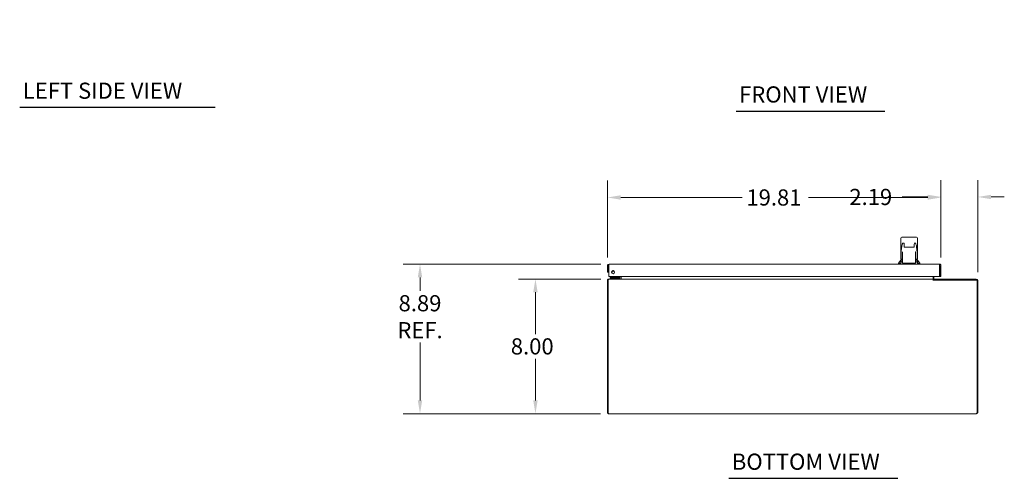
# Model space of a CAD drawing. Units: inches. Extents: x 3 to 132, y 2 to 86.
# Drawn here: x 3 to 61, y 2 to 29 of the extents above; entities that cross this region are included whole.
import ezdxf

# ---------------------------------------------------------------- set-up
doc = ezdxf.new("R2010")
doc.units = ezdxf.units.IN
doc.header["$LTSCALE"] = 8
doc.header["$MEASUREMENT"] = 0
for name, color, linetype, lineweight in [('Dimension (ANSI)', 7, 'Continuous', 13), ('Symbol (ANSI)', 7, 'Continuous', 18), ('Visible (ANSI)', 7, 'Continuous', 13)]:
    doc.layers.add(name, color=color, linetype=linetype, lineweight=lineweight)
doc.styles.add('Note Text (ANSI)', font='RomanS.shx')
doc.styles.add('Text Style164', font='RomanS.shx')
doc.dimstyles.new('Default (ANSI)', dxfattribs={"dimscale": 8, "dimtxt": 0.12, "dimasz": 0.098425, "dimexe": 0.125, "dimexo": 0.0625, "dimgap": 0.031496, "dimtad": 0, "dimtih": 1, "dimtoh": 1, "dimrnd": 1e-08, "dimzin": 0, "dimdsep": 46, "dimtxsty": 'Note Text (ANSI)', "dimcen": 0.09, "dimdle": 0.393701, "dimclrd": 256, "dimclre": 256, "dimclrt": 256, "dimadec": 0, "dimazin": 1, "dimtfac": 1, "dimtofl": 0, "dimtmove": 0, "dimatfit": 3, "dimfxl": 1, "dimtolj": 1, "dimtzin": 4, "dimlwd": -1, "dimlwe": -1, "dimarcsym": 0})

# ---------------------------------------------------------------- blocks, each defined once
blk = doc.blocks.new('*D5')
at = {"layer": 'Defpoints', "color": 0, "transparency": 16777216}
for p in [(37.88, 18.773), (37.88, 14.711), (57.692, 14.711)]:
    blk.add_point(p, dxfattribs=at)
at = {"layer": 'Dimension (ANSI)', "transparency": 16777216}
for p, q in [((37.88, 15.211), (37.88, 19.773)), ((57.692, 15.211), (57.692, 19.773)), ((38.667, 18.773), (45.882, 18.773)), ((56.905, 18.773), (49.815, 18.773))]:
    blk.add_line(p, q, dxfattribs=at)
for points in [[(38.667, 18.904), (38.667, 18.641), (37.88, 18.773)], [(56.905, 18.904), (56.905, 18.641), (57.692, 18.773)]]:
    blk.add_solid(points, dxfattribs=at)
at = {"layer": 'Dimension (ANSI)', "transparency": 16777216, "insert": (46.134, 19.253), "char_height": 0.96, "attachment_point": 1, "style": 'Note Text (ANSI)'}
blk.add_mtext('\\A1;19.81', dxfattribs=at)
blk = doc.blocks.new('*D11')
at = {"layer": 'Defpoints', "color": 0, "transparency": 16777216}
for p in [(40.825, 38.118), (40.934, 38.308)]:
    blk.add_point(p, dxfattribs=at)
at = {"layer": 'Dimension (ANSI)', "transparency": 16777216}
for p, q in [((40.88, 37.493), (40.88, 38.933)), ((40.16, 38.213), (41.6, 38.213)), ((38.583, 34.235), (40.431, 37.437)), ((37.34, 34.235), (38.583, 34.235))]:
    blk.add_line(p, q, dxfattribs=at)
blk.add_solid([(40.318, 37.502), (40.545, 37.371), (40.825, 38.118)], dxfattribs=at)
at = {"layer": 'Dimension (ANSI)', "transparency": 16777216, "insert": (23.191, 34.921), "char_height": 0.96, "attachment_point": 1, "style": 'Note Text (ANSI)'}
blk.add_mtext('\\A1; 1/4-20 X 1/2"\\PS.S. GROUND STUD', dxfattribs=at)
blk = doc.blocks.new('*D20')
at = {"layer": 'Defpoints', "color": 0, "transparency": 16777216}
for p in [(33.605, 13.929), (37.979, 13.929), (37.968, 5.929)]:
    blk.add_point(p, dxfattribs=at)
at = {"layer": 'Dimension (ANSI)', "transparency": 16777216}
for p, q in [((37.479, 13.929), (32.605, 13.929)), ((33.605, 13.142), (33.605, 10.661)), ((33.605, 6.717), (33.605, 9.197)), ((37.468, 5.929), (32.605, 5.929))]:
    blk.add_line(p, q, dxfattribs=at)
for points in [[(33.473, 13.142), (33.736, 13.142), (33.605, 13.929)], [(33.473, 6.717), (33.736, 6.717), (33.605, 5.929)]]:
    blk.add_solid(points, dxfattribs=at)
at = {"layer": 'Dimension (ANSI)', "transparency": 16777216, "insert": (32.142, 10.409), "char_height": 0.96, "attachment_point": 1, "style": 'Note Text (ANSI)'}
blk.add_mtext('\\A1;8.00', dxfattribs=at)
blk = doc.blocks.new('*D21')
at = {"layer": 'Defpoints', "color": 0, "transparency": 16777216}
for p in [(26.748, 14.816), (37.985, 14.816), (37.968, 5.929)]:
    blk.add_point(p, dxfattribs=at)
at = {"layer": 'Dimension (ANSI)', "transparency": 16777216}
for p, q in [((37.485, 14.816), (25.748, 14.816)), ((26.748, 14.028), (26.748, 13.224)), ((26.748, 6.717), (26.748, 10.16)), ((37.468, 5.929), (25.748, 5.929))]:
    blk.add_line(p, q, dxfattribs=at)
for points in [[(26.617, 14.028), (26.88, 14.028), (26.748, 14.816)], [(26.617, 6.717), (26.88, 6.717), (26.748, 5.929)]]:
    blk.add_solid(points, dxfattribs=at)
at = {"layer": 'Dimension (ANSI)', "transparency": 16777216, "insert": (26.748, 12.972), "char_height": 0.96, "attachment_point": 2, "style": 'Note Text (ANSI)'}
blk.add_mtext('\\A1;8.89\\PREF.', dxfattribs=at)
blk = doc.blocks.new('*D22')
at = {"layer": 'Defpoints', "color": 0, "transparency": 16777216}
for p in [(57.692, 18.804), (57.692, 14.711), (59.878, 13.84)]:
    blk.add_point(p, dxfattribs=at)
at = {"layer": 'Dimension (ANSI)', "transparency": 16777216}
for p, q in [((57.692, 15.211), (57.692, 19.804)), ((59.878, 14.34), (59.878, 19.804)), ((56.905, 18.804), (55.381, 18.804)), ((60.666, 18.804), (61.453, 18.804))]:
    blk.add_line(p, q, dxfattribs=at)
for points in [[(56.905, 18.935), (56.905, 18.672), (57.692, 18.804)], [(60.666, 18.935), (60.666, 18.672), (59.878, 18.804)]]:
    blk.add_solid(points, dxfattribs=at)
at = {"layer": 'Dimension (ANSI)', "transparency": 16777216, "insert": (52.249, 19.284), "char_height": 0.96, "attachment_point": 1, "style": 'Note Text (ANSI)'}
blk.add_mtext('\\A1;2.19', dxfattribs=at)

msp = doc.modelspace()

# ---------------------------------------------------------------- linework, layer by layer
at = {"layer": 'Symbol (ANSI)', "lineweight": 30}
for p, q in [((2.971, 24.1282), (14.5907, 24.1282)), ((45.5176, 23.9056), (54.3592, 23.9056)), ((45.0852, 2.0931), (55.1368, 2.0931))]:
    msp.add_line(p, q, dxfattribs=at)
at = {"layer": 'Visible (ANSI)'}
for p, q in [((55.366, 16.4103), (55.3654, 16.4103)), ((55.5413, 16.4103), (55.366, 16.4103)), ((55.5413, 16.4103), (56.0662, 16.4103)), ((56.2311, 16.4103), (56.0662, 16.4103)), ((56.2316, 16.4103), (56.2311, 16.4103)), ((55.3058, 16.056), (55.307, 16.056)), ((55.3058, 15.3712), (55.3058, 16.056)), ((55.3064, 16.3513), (55.3064, 16.056)), ((55.495, 16.056), (55.3993, 16.056)), ((55.5045, 16.056), (55.5045, 16.056)), ((55.5377, 15.8198), (56.0712, 15.8198)), ((56.1043, 16.056), (56.1043, 16.056)), ((56.2015, 16.056), (56.1132, 16.056)), ((56.2912, 16.056), (56.2901, 16.056)), ((56.2906, 16.3513), (56.2906, 16.056)), ((56.2912, 15.3712), (56.2912, 16.056)), ((55.3058, 15.3712), (55.3064, 15.3712)), ((55.3064, 15.3712), (55.3064, 15.1111)), ((55.3263, 15.5508), (55.3263, 15.1111)), ((55.4127, 15.3355), (55.3949, 15.3355)), ((55.4127, 15.3355), (55.4135, 15.3355)), ((55.4135, 14.8946), (55.4135, 15.5048)), ((56.1867, 14.8946), (56.1867, 15.5048)), ((56.1869, 15.3355), (56.1867, 15.3355)), ((56.1869, 15.3355), (56.2041, 15.3355)), ((56.2712, 15.5508), (56.2712, 15.1111)), ((56.2906, 15.3722), (56.2906, 15.1111)), ((56.2906, 15.3712), (56.2912, 15.3712)), ((37.8797, 14.7106), (37.8797, 14.3359)), ((37.9537, 14.7106), (37.8797, 14.7106)), ((37.9537, 14.7106), (37.9537, 14.3359)), ((37.9648, 14.0859), (37.9648, 14.7106)), ((37.985, 14.8159), (57.587, 14.8159)), ((55.3064, 15.0521), (55.1686, 14.8789)), ((55.1686, 14.8789), (55.3064, 14.8789)), ((55.1686, 14.8789), (55.1686, 14.8159)), ((55.3064, 15.1111), (55.3263, 15.1111)), ((55.3064, 15.0521), (55.3064, 14.8949)), ((55.3064, 14.8159), (55.3064, 14.8949)), ((55.4135, 15.0521), (55.3261, 15.0521)), ((55.3557, 15.1111), (55.3263, 15.1111)), ((55.3557, 15.1111), (55.3754, 15.1111)), ((55.3754, 15.1111), (55.4135, 15.1111)), ((55.3891, 15.1111), (55.3891, 15.0521)), ((55.4447, 14.8749), (55.4332, 14.8749)), ((56.1559, 14.8749), (55.4447, 14.8749)), ((56.167, 14.8749), (56.1559, 14.8749)), ((56.1867, 15.1111), (56.2231, 15.1111)), ((56.271, 15.0521), (56.1867, 15.0521)), ((56.208, 15.1111), (56.208, 15.0521)), ((56.2231, 15.1111), (56.2427, 15.1111)), ((56.2712, 15.1111), (56.2427, 15.1111)), ((56.2712, 15.1111), (56.2906, 15.1111)), ((56.2906, 14.8949), (56.2906, 15.0521)), ((56.2906, 15.0521), (56.4284, 14.8789)), ((56.2906, 14.8949), (56.2906, 14.8159)), ((56.2906, 14.8789), (56.4284, 14.8789)), ((56.4284, 14.8789), (56.4284, 14.8159)), ((57.6072, 14.7106), (57.6072, 14.0859)), ((57.6182, 14.7106), (57.6182, 14.0859)), ((57.6182, 14.7106), (57.6922, 14.7106)), ((57.6922, 14.0859), (57.6922, 14.7106)), ((37.8797, 14.3359), (37.9537, 14.3359)), ((57.6072, 14.0859), (37.9648, 14.0859)), ((38.443, 14.0341), (38.4948, 14.0859)), ((38.5483, 14.0859), (38.5483, 14.0464)), ((38.6074, 14.0464), (38.6074, 14.0859)), ((38.6169, 13.945), (38.6169, 14.0859)), ((38.6909, 13.945), (38.6909, 14.0859)), ((38.7019, 13.945), (38.7019, 14.0859)), ((57.2279, 14.0859), (57.2279, 13.945)), ((57.2649, 14.0859), (57.2649, 13.945)), ((57.6182, 14.0859), (57.6922, 14.0859)), ((37.9154, 13.8398), (37.8784, 13.8398)), ((37.8784, 13.8398), (37.8784, 6.019)), ((37.9154, 6.019), (37.9154, 13.8398)), ((37.979, 13.9294), (37.968, 13.9294)), ((37.968, 13.9261), (37.968, 13.9294)), ((37.979, 13.9294), (57.2279, 13.9294)), ((38.1694, 14.0194), (38.0444, 14.0194)), ((38.0444, 13.9604), (38.0444, 14.0194)), ((38.0444, 13.9604), (38.1694, 13.9604)), ((38.0596, 13.9604), (38.0596, 13.9294)), ((38.5214, 14.0194), (38.1694, 14.0194)), ((38.1694, 13.9604), (38.5214, 13.9604)), ((38.6096, 13.9604), (38.5214, 13.9604)), ((38.6096, 13.9294), (38.6096, 13.9604)), ((57.2279, 13.945), (57.2279, 13.9294)), ((57.2279, 13.8398), (57.2279, 13.9294)), ((57.2279, 13.8396), (57.2279, 13.8398)), ((57.2281, 13.8396), (57.2279, 13.8396)), ((57.2281, 13.8554), (59.8414, 13.8554)), ((57.2281, 13.8554), (57.2281, 13.8396)), ((59.7888, 13.9294), (57.2649, 13.9294)), ((57.2649, 13.8554), (57.2649, 13.9294)), ((59.8414, 13.8554), (59.8414, 6.019)), ((59.8784, 6.019), (59.8784, 13.8398)), ((37.9154, 6.019), (37.8784, 6.019)), ((59.7888, 5.9294), (37.968, 5.9294)), ((59.8414, 6.019), (59.8784, 6.019))]:
    msp.add_line(p, q, dxfattribs=at)
msp.add_circle((38.2148, 14.3359), 0.094, dxfattribs=at)
for centre, radius, start, end in [((55.3654, 16.3513), 0.0591, 90, 180), ((56.2316, 16.3513), 0.0591, 0, 90), ((55.4332, 14.8946), 0.0197, 180, 270), ((56.167, 14.8946), 0.0197, 270, 0), ((38.1384, 14.4919), 0.1526, 263.405506, 328.76537), ((38.1384, 14.4919), 0.0935, 273.895028, 318.275849), ((38.5214, 14.0464), 0.086, 270, 0), ((38.5214, 14.0464), 0.0269, 270, 0), ((38.4076, 14.0694), 0.05, 270, 315), ((38.6013, 13.945), 0.0896, 355.130276, 0), ((57.2805, 13.945), 0.0896, 234.051802, 259.973296), ((57.2805, 13.945), 0.0156, 180, 270), ((59.7888, 13.8398), 0.0896, 0, 90)]:
    msp.add_arc(centre, radius, start, end, dxfattribs=at)
for centre, major_axis, ratio, start_param, end_param in [((55.4313, 14.4812), (0, 1.5748), 0.0904168, 0.1942244, 0.5276085), ((56.0729, 15.8513), (0.0294, -0.0028), 0.9011855, 6.2831097, 6.2831906), ((56.1695, 14.4812), (0, 1.5748), 0.0874999, 5.7555768, 6.0889609), ((55.3697, 14.4806), (0, -1.5747), 0.0491571, 4.0853627, 4.1112641), ((56.2311, 14.4806), (0, -1.5747), 0.0462435, 2.1719212, 2.1978226), ((56.271, 14.8949), (0.0197, 0), 0.9760987, 0.0000001, 0.0009809)]:
    msp.add_ellipse(centre, major_axis=major_axis, ratio=ratio, start_param=start_param, end_param=end_param, dxfattribs=at)
for points, knots in [([(55.3263, 15.5508), (55.3312, 15.6077), (55.3364, 15.6605), (55.3476, 15.7579), (55.3535, 15.8023), (55.3596, 15.8419)], [-1.1989589, -1.1989589, -1.1989589, -1.1989589, -0.60098, -0.60098, 0, 0, 0, 0]), ([(55.425, 16.056), (55.4214, 16.0538), (55.4179, 16.0502), (55.4108, 16.0403), (55.4073, 16.034), (55.4038, 16.0264)], [0.00362456, 0.00362456, 0.00362456, 0.00362456, 0.30372925, 0.30372925, 0.6064187, 0.6064187, 0.6064187, 0.6064187]), ([(55.506, 15.8591), (55.505, 15.8989), (55.5036, 15.9358), (55.5005, 15.9972), (55.4986, 16.0228), (55.4958, 16.0501), (55.4949, 16.0574), (55.4932, 16.0677), (55.4923, 16.0711), (55.4922, 16.0716), (55.4922, 16.0717), (55.4922, 16.0717)], [0, 0, 0, 0, 0.3437616, 0.3437616, 0.6815924, 0.6815924, 0.8445272, 0.8445272, 0.9917609, 0.9917609, 1.0026131, 1.0026131, 1.0026131, 1.0026131]), ([(55.5066, 15.8482), (55.5065, 15.8498), (55.5063, 15.8513), (55.5062, 15.8549), (55.5061, 15.8569), (55.506, 15.8591)], [0, 0, 0, 0, 0.017649749, 0.017649749, 0.035833395, 0.035833395, 0.035833395, 0.035833395]), ([(55.5377, 15.8198), (55.5343, 15.8198), (55.5308, 15.8204), (55.5244, 15.8226), (55.5213, 15.8242), (55.5161, 15.8282), (55.5138, 15.8307), (55.5101, 15.8361), (55.5087, 15.8392), (55.5072, 15.8443), (55.5068, 15.8463), (55.5066, 15.8482)], [0.00000311, 0.00000311, 0.00000311, 0.00000311, 0.02660536, 0.02660536, 0.05231987, 0.05231987, 0.07771834, 0.07771834, 0.10327007, 0.10327007, 0.11907007, 0.11907007, 0.11907007, 0.11907007]), ([(56.1023, 15.8484), (56.102, 15.8449), (56.1011, 15.8413), (56.0982, 15.8349), (56.0963, 15.8321), (56.0917, 15.8272), (56.089, 15.8251), (56.0832, 15.8219), (56.08, 15.8208), (56.0749, 15.82), (56.0731, 15.8198), (56.0712, 15.8198)], [0, 0, 0, 0, 0.0282421, 0.0282421, 0.0542155, 0.0542155, 0.0798056, 0.0798056, 0.10524113, 0.10524113, 0.11945169, 0.11945169, 0.11945169, 0.11945169]), ([(56.1029, 15.8591), (56.1028, 15.8568), (56.1027, 15.8547), (56.1025, 15.8512), (56.1025, 15.8498), (56.1023, 15.8484)], [0, 0, 0, 0, 0.019436837, 0.019436837, 0.035573119, 0.035573119, 0.035573119, 0.035573119]), ([(56.116, 16.0722), (56.116, 16.0722), (56.1157, 16.0712), (56.1147, 16.0666), (56.1138, 16.061), (56.1116, 16.0422), (56.1101, 16.0258), (56.1072, 15.9818), (56.1058, 15.9519), (56.104, 15.8997), (56.1034, 15.8799), (56.1029, 15.8591)], [0.1809624, 0.1809624, 0.1809624, 0.1809624, 0.2593851, 0.2593851, 0.4200557, 0.4200557, 0.6860709, 0.6860709, 1.0083616, 1.0083616, 1.1873902, 1.1873902, 1.1873902, 1.1873902]), ([(56.1756, 16.056), (56.1791, 16.0538), (56.1825, 16.0502), (56.1893, 16.0403), (56.1927, 16.034), (56.1961, 16.0264)], [-0.60228744, -0.60228744, -0.60228744, -0.60228744, -0.3024351, -0.3024351, 0, 0, 0, 0]), ([(56.2712, 15.5508), (56.2664, 15.6077), (56.2613, 15.6605), (56.2506, 15.7579), (56.2448, 15.8023), (56.2389, 15.8419)], [0.000001, 0.000001, 0.000001, 0.000001, 0.5996476, 0.5996476, 1.2023029, 1.2023029, 1.2023029, 1.2023029]), ([(55.307, 15.4522), (55.307, 15.4524), (55.307, 15.4526), (55.3079, 15.4694), (55.3099, 15.4853), (55.3162, 15.518), (55.3207, 15.5342), (55.3263, 15.5508)], [-0.38673413, -0.38673413, -0.38673413, -0.38673413, -0.38462597, -0.38462597, -0.19745894, -0.19745894, -0.00000106, -0.00000106, -0.00000106, -0.00000106]), ([(55.4135, 15.5048), (55.4135, 15.5083), (55.4135, 15.5118), (55.4133, 15.5184), (55.4131, 15.5216), (55.4128, 15.5272), (55.4126, 15.5298), (55.4122, 15.5338), (55.4119, 15.5354), (55.4117, 15.5365), (55.4117, 15.5367), (55.4117, 15.5367)], [0, 0, 0, 0, 0.02646998, 0.02646998, 0.05297535, 0.05297535, 0.07984468, 0.07984468, 0.10661155, 0.10661155, 0.11712436, 0.11712436, 0.11712436, 0.11712436]), ([(56.1885, 15.5368), (56.1885, 15.5368), (56.1885, 15.5367), (56.1884, 15.5363), (56.1883, 15.5358), (56.1881, 15.5341), (56.1879, 15.5329), (56.1876, 15.5295), (56.1874, 15.5272), (56.1871, 15.5218), (56.1869, 15.5186), (56.1868, 15.5119), (56.1867, 15.5083), (56.1867, 15.5048)], [0.07652124, 0.07652124, 0.07652124, 0.07652124, 0.08397322, 0.08397322, 0.09752152, 0.09752152, 0.11649157, 0.11649157, 0.1407482, 0.1407482, 0.16763174, 0.16763174, 0.19435858, 0.19435858, 0.19435858, 0.19435858]), ([(56.2901, 15.4522), (56.2901, 15.4524), (56.2901, 15.4526), (56.2892, 15.4694), (56.2873, 15.4853), (56.2811, 15.518), (56.2767, 15.5342), (56.2712, 15.5508)], [-0.00211549, -0.00211549, -0.00211549, -0.00211549, 0, 0, 0.18840265, 0.18840265, 0.38715424, 0.38715424, 0.38715424, 0.38715424]), ([(56.2901, 15.4045), (56.2903, 15.3991), (56.2906, 15.3885), (56.2906, 15.3776), (56.2906, 15.3722)], [0, 0, 0, 0, 0.5, 0.96936289, 0.96936289, 0.96936289, 0.96936289]), ([(37.985, 14.8159), (37.9465, 14.8159), (37.909, 14.793), (37.8914, 14.7588), (37.8838, 14.744), (37.8797, 14.7273), (37.8797, 14.7106)], [0, 0, 0, 0, 1.0950581, 1.0950581, 1.0950581, 1.5707963, 1.5707963, 1.5707963, 1.5707963]), ([(37.9682, 14.7366), (37.9604, 14.7314), (37.9547, 14.7228), (37.9538, 14.7133), (37.9538, 14.7124), (37.9537, 14.7115), (37.9537, 14.7106)], [0.57367433, 0.57367433, 0.57367433, 0.57367433, 1.48347479, 1.48347479, 1.48347479, 1.57079633, 1.57079633, 1.57079633, 1.57079633]), ([(37.9648, 14.7106), (37.9695, 14.749), (37.9741, 14.7866), (37.9788, 14.8042), (37.9809, 14.8118), (37.9829, 14.8159), (37.985, 14.8159)], [0, 0, 0, 0, 1.0950581, 1.0950581, 1.0950581, 1.5707963, 1.5707963, 1.5707963, 1.5707963]), ([(55.3064, 15.0521), (55.3064, 15.0521), (55.307, 15.0521), (55.3089, 15.0521), (55.3105, 15.0521), (55.314, 15.0521), (55.3164, 15.0521), (55.3209, 15.0521), (55.3237, 15.0521), (55.3261, 15.0521)], [-0.226353277, -0.226353277, -0.226353277, -0.226353277, -0.206914265, -0.206914265, -0.187780129, -0.187780129, -0.169099839, -0.169099839, -0.150829834, -0.150829834, -0.150829834, -0.150829834]), ([(55.3064, 14.8949), (55.3064, 14.8976), (55.3069, 14.9002), (55.3085, 14.9049), (55.3096, 14.907), (55.3123, 14.9111), (55.314, 14.913), (55.3196, 14.9188), (55.324, 14.9224), (55.3353, 14.9313), (55.3423, 14.9365), (55.3498, 14.9419)], [0.00012399, 0.00012399, 0.00012399, 0.00012399, 0.02378792, 0.02378792, 0.04787019, 0.04787019, 0.07903916, 0.07903916, 0.1448065, 0.1448065, 0.21914506, 0.21914506, 0.21914506, 0.21914506]), ([(55.3064, 14.8848), (55.3064, 14.8848), (55.3064, 14.8848), (55.3064, 14.8848), (55.3064, 14.8848), (55.3064, 14.8849), (55.3064, 14.8851), (55.3064, 14.886), (55.3064, 14.8874), (55.3064, 14.8897), (55.3064, 14.8902), (55.3064, 14.8906)], [0.08103636, 0.08103636, 0.08103636, 0.08103636, 0.08418737, 0.08418737, 0.09543883, 0.09543883, 0.12919759, 0.12919759, 0.23058322, 0.23058322, 0.25037099, 0.25037099, 0.25037099, 0.25037099]), ([(55.3498, 14.9419), (55.369, 14.9556), (55.3869, 14.973), (55.4057, 14.9987), (55.4098, 15.0048), (55.4135, 15.0112)], [0, 0, 0, 0, 0.19332574, 0.19332574, 0.25008713, 0.25008713, 0.25008713, 0.25008713]), ([(56.1867, 15.0059), (56.1868, 15.0058), (56.1868, 15.0058), (56.198, 14.9881), (56.2116, 14.9722), (56.2331, 14.9526), (56.2401, 14.947), (56.2472, 14.9419)], [0.28395761, 0.28395761, 0.28395761, 0.28395761, 0.28456478, 0.28456478, 0.44666233, 0.44666233, 0.5185612, 0.5185612, 0.5185612, 0.5185612]), ([(56.2472, 14.9419), (56.2544, 14.9367), (56.2613, 14.9316), (56.2726, 14.9228), (56.2772, 14.919), (56.2833, 14.9127), (56.2853, 14.9103), (56.2881, 14.9057), (56.2889, 14.9039), (56.2902, 14.8997), (56.2906, 14.8973), (56.2906, 14.8949)], [0, 0, 0, 0, 0.07180882, 0.07180882, 0.13966352, 0.13966352, 0.17748329, 0.17748329, 0.19772948, 0.19772948, 0.21917214, 0.21917214, 0.21917214, 0.21917214]), ([(56.271, 15.0521), (56.2733, 15.0521), (56.2762, 15.0521), (56.2806, 15.0521), (56.2831, 15.0521), (56.2865, 15.0521), (56.2882, 15.0521), (56.2901, 15.0521), (56.2906, 15.0521), (56.2906, 15.0521)], [-0.150829834, -0.150829834, -0.150829834, -0.150829834, -0.132559828, -0.132559828, -0.113879538, -0.113879538, -0.094745402, -0.094745402, -0.075306391, -0.075306391, -0.075306391, -0.075306391]), ([(56.2906, 14.8906), (56.2906, 14.8886), (56.2906, 14.8872), (56.2906, 14.8855), (56.2906, 14.885), (56.2906, 14.8848), (56.2906, 14.8848), (56.2906, 14.8848), (56.2906, 14.8848), (56.2906, 14.8848)], [0, 0, 0, 0, 0.08729344, 0.08729344, 0.15274349, 0.15274349, 0.16500913, 0.16500913, 0.16943757, 0.16943757, 0.16943757, 0.16943757]), ([(57.587, 14.8159), (57.5917, 14.8159), (57.5963, 14.793), (57.601, 14.7588), (57.6031, 14.744), (57.6051, 14.7273), (57.6072, 14.7106)], [0, 0, 0, 0, 1.0950581, 1.0950581, 1.0950581, 1.5707963, 1.5707963, 1.5707963, 1.5707963]), ([(57.6922, 14.7106), (57.6922, 14.749), (57.6693, 14.7866), (57.6352, 14.8042), (57.6203, 14.8118), (57.6037, 14.8159), (57.587, 14.8159)], [0, 0, 0, 0, 1.0950581, 1.0950581, 1.0950581, 1.5707963, 1.5707963, 1.5707963, 1.5707963]), ([(57.6037, 14.7366), (57.6116, 14.7314), (57.6173, 14.7228), (57.6181, 14.7133), (57.6182, 14.7124), (57.6182, 14.7115), (57.6182, 14.7106)], [0.57367433, 0.57367433, 0.57367433, 0.57367433, 1.48347479, 1.48347479, 1.48347479, 1.57079633, 1.57079633, 1.57079633, 1.57079633]), ([(37.968, 13.9294), (37.9339, 13.9294), (37.9008, 13.9081), (37.8866, 13.8772), (37.8812, 13.8655), (37.8784, 13.8526), (37.8784, 13.8398)], [0, 0, 0, 0, 1.1400284, 1.1400284, 1.1400284, 1.5707963, 1.5707963, 1.5707963, 1.5707963]), ([(37.9154, 13.8398), (37.9308, 13.8738), (37.9462, 13.907), (37.9616, 13.9212), (37.9674, 13.9266), (37.9732, 13.9294), (37.979, 13.9294)], [0, 0, 0, 0, 1.1400284, 1.1400284, 1.1400284, 1.5707963, 1.5707963, 1.5707963, 1.5707963]), ([(38.7019, 13.945), (38.7019, 13.9388), (38.6786, 13.9328), (38.6456, 13.9305), (38.6351, 13.9297), (38.6237, 13.9294), (38.6123, 13.9294)], [-3.1415927, -3.1415927, -3.1415927, -3.1415927, -1.9511406, -1.9511406, -1.9511406, -1.5707963, -1.5707963, -1.5707963, -1.5707963]), ([(37.8784, 6.019), (37.8784, 5.9849), (37.8996, 5.9518), (37.9306, 5.9375), (37.9423, 5.9322), (37.9551, 5.9294), (37.968, 5.9294)], [0, 0, 0, 0, 1.1400284, 1.1400284, 1.1400284, 1.5707963, 1.5707963, 1.5707963, 1.5707963]), ([(37.968, 5.9294), (37.9553, 5.9294), (37.9425, 5.9506), (37.9298, 5.9816), (37.925, 5.9932), (37.9202, 6.0061), (37.9154, 6.019)], [0, 0, 0, 0, 1.1400284, 1.1400284, 1.1400284, 1.5707963, 1.5707963, 1.5707963, 1.5707963]), ([(59.7888, 5.9294), (59.8228, 5.9294), (59.856, 5.9506), (59.8702, 5.9816), (59.8756, 5.9932), (59.8784, 6.0061), (59.8784, 6.019)], [0, 0, 0, 0, 1.1400284, 1.1400284, 1.1400284, 1.5707963, 1.5707963, 1.5707963, 1.5707963]), ([(59.8414, 6.019), (59.8287, 5.9849), (59.8159, 5.9518), (59.8032, 5.9375), (59.7984, 5.9322), (59.7936, 5.9294), (59.7888, 5.9294)], [0, 0, 0, 0, 1.1400284, 1.1400284, 1.1400284, 1.5707963, 1.5707963, 1.5707963, 1.5707963])]:
    msp.add_open_spline(points, degree=3, knots=knots, dxfattribs=at)
for points in [[(55.3064, 15.3712), (55.3064, 15.3769), (55.3065, 15.3881), (55.3068, 15.3991), (55.307, 15.4045)], [(38.5466, 14.0461), (38.5466, 14.0461), (38.5466, 14.0461), (38.5466, 14.0461)], [(38.5216, 14.0211), (38.5216, 14.0211), (38.5216, 14.0211), (38.5216, 14.0211)], [(38.6021, 13.9294), (38.6018, 13.9294), (38.6016, 13.9294), (38.6013, 13.9294)], [(38.6041, 13.9296), (38.6034, 13.9295), (38.6028, 13.9294), (38.6021, 13.9294)], [(38.615, 13.9375), (38.6137, 13.9351), (38.6118, 13.9332), (38.6096, 13.9318)], [(38.6169, 13.945), (38.6169, 13.9424), (38.6162, 13.9398), (38.615, 13.9375)]]:
    msp.add_open_spline(points, degree=3, dxfattribs=at)

# ---------------------------------------------------------------- texts
at = {"layer": 'Symbol (ANSI)', "char_height": 0.96, "attachment_point": 7, "style": 'Text Style164'}
for s, insert in [('LEFT SIDE VIEW', (3.1545, 24.335)), ('FRONT VIEW', (45.7011, 24.1124)), ('BOTTOM VIEW', (45.2687, 2.2999))]:
    msp.add_mtext(s, dxfattribs=dict(at, insert=insert))

# ---------------------------------------------------------------- dimensions: what is measured, and where the dimension line sits
at = {"layer": 'Dimension (ANSI)'}
dim = msp.add_diameter_dim_2p(p1=(40.9344, 38.3078), p2=(40.8251, 38.1185), text=' 1/4-20 X 1/2"\\PS.S. GROUND STUD', dimstyle='Default (ANSI)', override={"dimgap": 0.031496, "dimdec": 2, "dimlfac": 1, "dimtol": 0, "dimlim": 0, "dimtp": 0, "dimtm": 0, "dimtdec": 2, "dimtvp": -0.25}, dxfattribs=at)
dim.commit()
dim.dimension.update_dxf_attribs({"geometry": '*D11', "text_midpoint": (30.1397, 34.2349), "dimtype": 163})
for base, p1, p2, angle, override, picture, middle in [((37.8797, 18.7727), (57.6922, 14.7106), (37.8797, 14.7106), 180, {"dimgap": 0.031496, "dimtih": 0, "dimtoh": 0, "dimdec": 2, "dimtol": 0, "dimlim": 0, "dimtp": 0, "dimtm": 0, "dimtdec": 2, "dimatfit": 1}, '*D5', (47.8485, 18.7727)), ((33.6046, 13.9294), (37.968, 5.9294), (37.979, 13.9294), 90, {"dimgap": 0.031496, "dimdec": 2, "dimtol": 0, "dimlim": 0, "dimtp": 0, "dimtm": 0, "dimtdec": 2, "dimatfit": 1}, '*D20', (33.6046, 9.9294))]:
    dim = msp.add_linear_dim(base=base, p1=p1, p2=p2, angle=angle, dimstyle='Default (ANSI)', override=override, dxfattribs=at)
    dim.commit()
    dim.dimension.update_dxf_attribs({"geometry": picture, "text_midpoint": middle, "dimtype": 160})
dim = msp.add_linear_dim(base=(57.6922, 18.8037), p1=(59.8784, 13.8398), p2=(57.6922, 14.7106), dimstyle='Default (ANSI)', override={"dimgap": 0.031496, "dimtih": 0, "dimtoh": 0, "dimdec": 2, "dimtol": 0, "dimlim": 0, "dimtp": 0, "dimtm": 0, "dimtdec": 2, "dimatfit": 1}, dxfattribs=at)
dim.commit()
dim.dimension.update_dxf_attribs({"geometry": '*D22', "text_midpoint": (53.6893, 18.8037), "dimtype": 160})
dim = msp.add_linear_dim(base=(26.7485, 14.8159), p1=(37.968, 5.9294), p2=(37.985, 14.8159), angle=90, text='<>\\PREF.', dimstyle='Default (ANSI)', override={"dimgap": 0.031496, "dimdec": 2, "dimtol": 0, "dimlim": 0, "dimtp": 0, "dimtm": 0, "dimtdec": 2, "dimatfit": 1, "dimtvp": -0.25}, dxfattribs=at)
dim.commit()
dim.dimension.update_dxf_attribs({"geometry": '*D21', "text_midpoint": (26.7485, 11.6918), "dimtype": 160})

doc.saveas('drawing.dxf')
